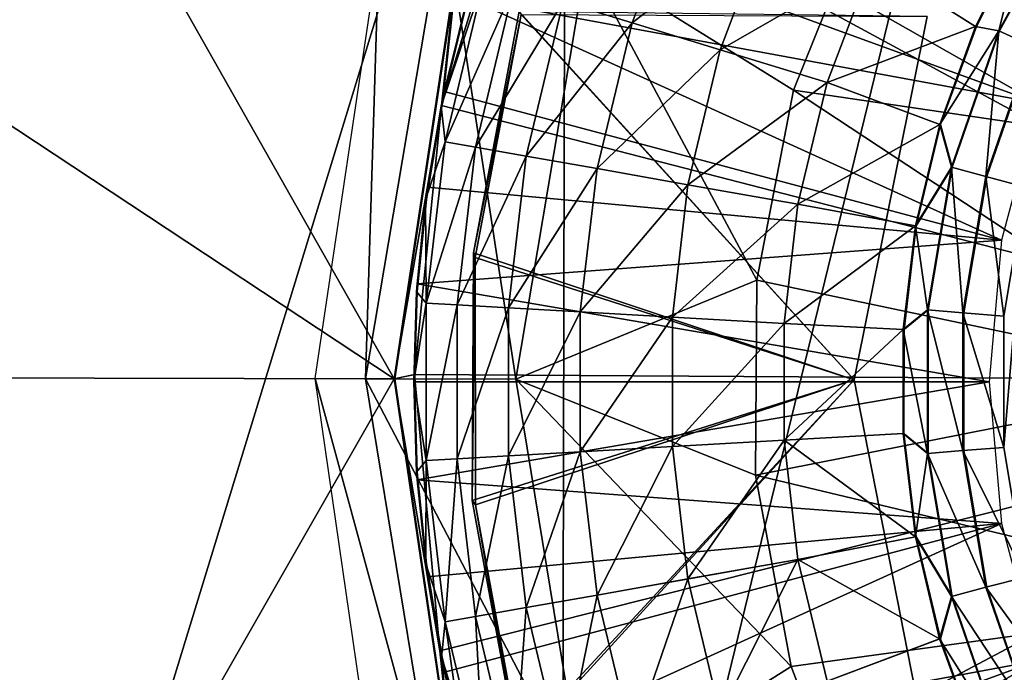
# Model space of a CAD drawing. Units: feet. Extents: x -16.1 to 16.1, y -5.7 to 1.5.
# Drawn here: x 1.7 to 2.4, y -0.2 to 0.2 of the extents above; entities that cross this region are included whole.
import ezdxf

# ---------------------------------------------------------------- set-up
doc = ezdxf.new("R2010")
doc.units = ezdxf.units.FT
doc.header["$MEASUREMENT"] = 0
for name, color, linetype in [('AFUWA-3-ARPM', 4, 'Continuous'), ('AFUWA-3-BTVL', 11, 'Continuous'), ('AFUWA-P', 2, 'Continuous')]:
    doc.layers.add(name, color=color, linetype=linetype)

# ---------------------------------------------------------------- blocks, each defined once
blk = doc.blocks.new('A$C625A0711')
at = {"color": 0, "linetype": 'Continuous', "lineweight": 0}
for p, q in [((-1.39231, 3.66964), (-1.44142, 3.57981)), ((-1.42428, 3.64882), (-1.45777, 3.58274)), ((-1.42428, 3.64882), (-1.45777, 3.58274)), ((-1.86956, 3.33344), (-1.82534, 3.62508)), ((-1.82534, 3.62508), (-1.86956, 3.33344)), ((-1.83567, 3.52854), (-1.82534, 3.62508)), ((-1.70103, 3.58537), (-1.74978, 3.60031)), ((-1.82024, 3.59303), (-1.83613, 3.52639)), ((-1.82024, 3.59303), (-1.83613, 3.52639)), ((-1.70103, 3.58537), (-1.63861, 3.56626)), ((-1.48317, 3.51348), (-1.45777, 3.58274)), ((-1.45777, 3.58274), (-1.48317, 3.51348)), ((-1.44142, 3.57981), (-1.47491, 3.48313)), ((-1.41837, 3.56931), (-1.45046, 3.47672)), ((-1.56287, 3.54306), (-1.63861, 3.56626)), ((-1.83396, 3.53667), (-1.82791, 3.56083)), ((-1.82791, 3.56083), (-1.83396, 3.53667)), ((-1.56287, 3.54306), (-1.48317, 3.51348)), ((-1.83613, 3.52639), (-1.83396, 3.53667)), ((-1.83613, 3.52639), (-1.84717, 3.46033)), ((-1.83613, 3.52639), (-1.84717, 3.46033)), ((-1.50034, 3.44164), (-1.48317, 3.51348)), ((-1.48317, 3.51348), (-1.50034, 3.44164)), ((-1.47491, 3.48313), (-1.48317, 3.51348)), ((-1.83347, 3.50117), (-1.81197, 3.49738)), ((-1.77606, 3.49103), (-1.81197, 3.49738)), ((-1.84592, 3.46914), (-1.84199, 3.49132)), ((-1.84199, 3.49132), (-1.84592, 3.46914)), ((-1.77606, 3.49103), (-1.72585, 3.48217)), ((-1.66156, 3.47081), (-1.72585, 3.48217)), ((-1.47491, 3.48313), (-1.50034, 3.44164)), ((-1.47491, 3.48313), (-1.49187, 3.38234)), ((-1.45046, 3.47672), (-1.46672, 3.38019)), ((-1.84592, 3.46914), (-1.84717, 3.46033)), ((-1.66156, 3.47081), (-1.58356, 3.45704)), ((-1.84717, 3.46033), (-1.85362, 3.39518)), ((-1.84717, 3.46033), (-1.85362, 3.39518)), ((-1.58356, 3.45704), (-1.50034, 3.44164)), ((-1.50034, 3.44164), (-1.50901, 3.36827)), ((-1.50034, 3.44164), (-1.50901, 3.36827)), ((-1.85313, 3.40067), (-1.85219, 3.40959)), ((-1.85219, 3.40959), (-1.85313, 3.40067)), ((-1.85362, 3.39518), (-1.85561, 3.33126)), ((-1.85362, 3.39518), (-1.85561, 3.33126)), ((-1.85313, 3.40067), (-1.85362, 3.39518)), ((-1.84678, 3.38692), (-1.82497, 3.38568)), ((-1.78857, 3.3836), (-1.82497, 3.38568)), ((-1.78857, 3.3836), (-1.73766, 3.3807)), ((-1.49187, 3.38234), (-1.50901, 3.36827)), ((-1.49187, 3.38234), (-1.4919, 3.28059)), ((-1.67248, 3.37698), (-1.73766, 3.3807)), ((-1.67248, 3.37698), (-1.59341, 3.37247)), ((-1.46674, 3.28272), (-1.46672, 3.38019)), ((-1.50901, 3.36827), (-1.59341, 3.37247)), ((-1.50901, 3.36827), (-1.50903, 3.29481)), ((-1.50901, 3.36827), (-1.50903, 3.29481)), ((-1.86956, 3.33344), (-1.85545, 3.33633)), ((-1.86956, 3.33344), (-1.82662, 3.04162)), ((-1.86956, 3.33344), (-1.82662, 3.04162)), ((-1.85561, 3.33126), (-1.85362, 3.26734)), ((-1.85561, 3.33126), (-1.85362, 3.26734)), ((-1.59341, 3.29006), (-1.50903, 3.29481)), ((-1.50903, 3.29481), (-1.50042, 3.22153)), ((-1.4919, 3.28059), (-1.50903, 3.29481)), ((-1.50903, 3.29481), (-1.50042, 3.22153)), ((-1.73766, 3.28183), (-1.67248, 3.28555)), ((-1.59341, 3.29006), (-1.67248, 3.28555)), ((-1.82497, 3.27685), (-1.84678, 3.2756)), ((-1.78857, 3.27892), (-1.82497, 3.27685)), ((-1.73766, 3.28183), (-1.78857, 3.27892)), ((-1.4919, 3.28059), (-1.47491, 3.17939)), ((-1.46674, 3.28272), (-1.45047, 3.1858)), ((-1.84709, 3.20236), (-1.85362, 3.26734)), ((-1.85313, 3.26185), (-1.85362, 3.26734)), ((-1.84709, 3.20236), (-1.85362, 3.26734)), ((-1.85313, 3.26185), (-1.85179, 3.24911)), ((-1.85313, 3.26185), (-1.85179, 3.24911)), ((-1.50042, 3.22153), (-1.58356, 3.20549)), ((-1.50042, 3.22153), (-1.48329, 3.14935)), ((-1.47491, 3.17939), (-1.50042, 3.22153)), ((-1.50042, 3.22153), (-1.48329, 3.14935)), ((-1.84709, 3.20236), (-1.83603, 3.13633)), ((-1.83603, 3.13633), (-1.84709, 3.20236)), ((-1.84709, 3.20236), (-1.8459, 3.19334)), ((-1.58356, 3.20549), (-1.66156, 3.19171)), ((-1.84026, 3.16158), (-1.8459, 3.19334)), ((-1.84026, 3.16158), (-1.8459, 3.19334)), ((-1.72585, 3.18036), (-1.66156, 3.19171)), ((-1.72585, 3.18036), (-1.77606, 3.17149)), ((-1.47491, 3.17939), (-1.48329, 3.14935)), ((-1.47491, 3.17939), (-1.44158, 3.08307)), ((-1.45047, 3.1858), (-1.41852, 3.09356)), ((-1.81197, 3.16515), (-1.83347, 3.16135)), ((-1.81197, 3.16515), (-1.77606, 3.17149)), ((-1.83738, 3.14437), (-1.83705, 3.14085)), ((-1.83738, 3.14437), (-1.83705, 3.14085)), ((-1.56287, 3.11947), (-1.48329, 3.14935)), ((-1.48329, 3.14935), (-1.45795, 3.08019)), ((-1.48329, 3.14935), (-1.45795, 3.08019)), ((-1.83705, 3.14085), (-1.83646, 3.13887)), ((-1.83705, 3.14085), (-1.82662, 3.04162)), ((-1.83646, 3.13887), (-1.83705, 3.14085)), ((-1.83603, 3.13633), (-1.82017, 3.06979)), ((-1.83603, 3.13633), (-1.83389, 3.12567)), ((-1.82017, 3.06979), (-1.83603, 3.13633))]:
    blk.add_line(p, q, dxfattribs=at)

msp = doc.modelspace()

# ---------------------------------------------------------------- linework, layer by layer
at = {"layer": 'AFUWA-3-ARPM'}
for points in [[(2.07624, 0.69024, 4.99994), (2.07321, -0.69923, 4.99994), (2.4528, 0.85757, 4.99994)], [(2.44903, -0.86821, 4.99994), (2.4528, 0.85757, 4.99994), (2.07321, -0.69923, 4.99994)], [(2.07624, 0.69024, 18.19679), (2.07321, -0.69923, 18.19679), (2.4528, 0.85757, 18.19679)], [(2.44903, -0.8682, 18.19679), (2.4528, 0.85757, 18.19679), (2.07321, -0.69923, 18.19679)], [(2.41022, 0.81438, 5.39364), (2.26003, 0.69251, 5.39364), (2.80691, 0.14006, 5.39364)], [(2.41022, 0.81438, 18.59049), (2.26003, 0.69251, 18.59049), (2.80691, 0.14006, 18.59049)], [(1.67676, -0.61429, 4.99994), (2.07624, 0.69024, 4.99994), (1.67942, 0.60702, 4.99994)], [(2.07321, -0.69923, 4.99994), (2.07624, 0.69024, 4.99994), (1.67676, -0.61429, 4.99994)], [(1.67676, -0.61429, 18.19679), (2.07624, 0.69024, 18.19679), (1.67942, 0.60703, 18.19679)], [(2.07321, -0.69923, 18.19679), (2.07624, 0.69024, 18.19679), (1.67676, -0.61429, 18.19679)], [(2.80691, 0.14006, 5.39364), (2.26003, 0.69251, 5.39364), (2.13689, 0.54324, 5.39364)], [(2.80691, 0.14006, 18.59049), (2.26003, 0.69251, 18.59049), (2.13689, 0.54324, 18.59049)], [(2.80691, 0.14006, 5.39364), (2.13689, 0.54324, 5.39364), (2.04496, 0.37384, 5.39364)], [(2.80691, 0.14006, 18.59049), (2.13689, 0.54324, 18.59049), (2.04496, 0.37384, 18.59049)], [(0.99819, -0.00215, 4.99994), (1.95454, -0.00424, 4.99994), (1.25939, 0.4551, 4.99994)], [(0.99819, -0.00215, 18.19679), (1.95454, -0.00423, 18.19679), (1.25939, 0.4551, 18.19679)], [(1.69527, 0.45397, 4.99994), (1.25939, 0.4551, 4.99994), (1.95454, -0.00424, 4.99994)], [(1.69527, 0.45397, 18.19679), (1.25939, 0.4551, 18.19679), (1.95454, -0.00423, 18.19679)], [(1.69527, 0.45397, 4.99994), (1.95454, -0.00424, 4.99994), (1.99876, 0.2874, 4.99994)], [(1.69527, 0.45397, 18.19679), (1.95454, -0.00423, 18.19679), (1.99876, 0.2874, 18.19679)], [(2.28902, 0.32865, 3.2929), (2.36167, 0.44397, 3.2929), (2.58076, 0.14953, 3.25236)], [(2.28902, 0.32865, 16.48975), (2.36167, 0.44397, 16.48975), (2.58076, 0.14953, 16.44921)], [(2.66127, 0.27239, 3.25236), (2.58076, 0.14953, 3.25236), (2.36167, 0.44397, 3.2929)], [(2.66127, 0.27239, 16.44921), (2.58076, 0.14953, 16.44921), (2.36167, 0.44397, 16.48975)], [(2.0535, 0.39372, 5.49364), (2.41059, 0.19078, 5.49364), (2.0279, 0.33037, 5.49364)], [(2.0535, 0.39372, 18.69049), (2.41059, 0.19078, 18.69049), (2.0279, 0.33037, 18.69049)], [(2.0535, 0.39372, 5.49364), (2.45313, 0.28204, 5.49364), (2.41059, 0.19078, 5.49364)], [(2.0535, 0.39372, 18.69049), (2.45313, 0.28204, 18.69049), (2.41059, 0.19078, 18.69049)], [(2.04496, 0.37384, 5.39364), (1.99876, 0.2874, 4.99994), (1.98825, 0.18917, 5.39364)], [(2.74605, -0.00596, 5.39364), (2.04496, 0.37384, 5.39364), (1.98825, 0.18917, 5.39364)], [(2.04496, 0.37384, 18.59049), (1.99876, 0.2874, 18.19679), (1.98825, 0.18917, 18.59049)], [(2.74605, -0.00596, 18.59049), (2.04496, 0.37384, 18.59049), (1.98825, 0.18917, 18.59049)], [(2.80691, 0.14006, 5.39364), (2.04496, 0.37384, 5.39364), (2.74605, -0.00596, 5.39364)], [(2.80691, 0.14006, 18.59049), (2.04496, 0.37384, 18.59049), (2.74605, -0.00596, 18.59049)], [(2.07432, 0.26263, 7.26551), (2.12308, 0.2477, 7.52523), (2.1617, 0.35021, 7.52523)], [(2.07432, 0.26263, 20.46236), (2.12308, 0.2477, 20.72208), (2.1617, 0.35021, 20.72208)], [(2.22122, 0.32338, 7.78153), (2.1617, 0.35021, 7.52523), (2.12308, 0.2477, 7.52523)], [(2.22122, 0.32338, 20.97838), (2.1617, 0.35021, 20.72208), (2.12308, 0.2477, 20.72208)], [(2.41059, 0.19078, 5.49364), (2.00678, 0.26546, 5.49364), (2.0279, 0.33037, 5.49364)], [(2.41059, 0.19078, 18.69049), (2.00678, 0.26546, 18.69049), (2.0279, 0.33037, 18.69049)], [(2.09069, 0.29125, 3.33138), (2.28902, 0.32865, 3.2929), (2.23746, 0.2001, 3.2929)], [(2.09069, 0.29125, 16.52824), (2.28902, 0.32865, 16.48975), (2.23746, 0.2001, 16.48975)], [(2.28902, 0.32865, 3.2929), (2.58076, 0.14953, 3.25236), (2.23746, 0.2001, 3.2929)], [(2.28902, 0.32865, 16.48975), (2.58076, 0.14953, 16.44921), (2.23746, 0.2001, 16.48975)], [(2.39982, 0.31115, 8.26188), (2.38268, 0.24213, 8.28587), (2.43179, 0.33196, 8.2875)], [(2.40573, 0.23163, 8.30355), (2.43179, 0.33196, 8.2875), (2.38268, 0.24213, 8.28587)], [(2.39982, 0.31115, 21.45873), (2.38268, 0.24213, 21.48272), (2.43179, 0.33196, 21.48435)], [(2.40573, 0.23163, 21.50041), (2.43179, 0.33196, 21.48435), (2.38268, 0.24213, 21.48272)], [(1.93424, -0.00419, 3.37701), (1.94384, 0.29861, 3.42513), (1.99002, 0.32601, 3.37701)], [(2.04075, -0.00442, 3.33138), (1.93424, -0.00419, 3.37701), (1.99002, 0.32601, 3.37701)], [(1.93424, -0.00419, 16.57386), (1.94384, 0.29861, 16.62199), (1.99002, 0.32601, 16.57386)], [(2.04075, -0.00442, 16.52824), (1.93424, -0.00419, 16.57386), (1.99002, 0.32601, 16.57386)], [(2.09069, 0.29125, 3.33138), (2.04075, -0.00442, 3.33138), (1.99002, 0.32601, 3.37701)], [(2.09069, 0.29125, 16.52824), (2.04075, -0.00442, 16.52824), (1.99002, 0.32601, 16.57386)], [(2.18549, 0.22858, 7.78153), (2.22122, 0.32338, 7.78153), (2.12308, 0.2477, 7.52523)], [(2.18549, 0.22858, 20.97838), (2.22122, 0.32338, 20.97838), (2.12308, 0.2477, 20.72208)], [(2.22122, 0.32338, 7.78153), (2.18549, 0.22858, 7.78153), (2.29343, 0.29082, 8.03325)], [(2.22122, 0.32338, 20.97838), (2.18549, 0.22858, 20.97838), (2.29343, 0.29082, 21.2301)], [(2.39982, 0.31115, 8.26188), (2.29343, 0.29082, 8.03325), (2.36633, 0.24506, 8.26083)], [(2.39982, 0.31115, 21.45873), (2.29343, 0.29082, 21.2301), (2.36633, 0.24506, 21.45768)], [(2.39982, 0.31115, 8.26188), (2.36633, 0.24506, 8.26083), (2.38268, 0.24213, 8.28587)], [(2.39982, 0.31115, 21.45873), (2.36633, 0.24506, 21.45768), (2.38268, 0.24213, 21.48272)], [(1.89874, -0.00411, 3.42513), (1.94384, 0.29861, 3.42513), (1.93424, -0.00419, 3.37701)], [(1.89874, -0.00411, 16.62199), (1.94384, 0.29861, 16.62199), (1.93424, -0.00419, 16.57386)], [(1.98825, 0.18917, 5.39364), (1.99876, 0.2874, 4.99994), (1.95454, -0.00424, 4.99994)], [(1.98825, 0.18917, 18.59049), (1.99876, 0.2874, 18.19679), (1.95454, -0.00423, 18.19679)], [(2.04075, -0.00442, 3.33138), (2.09069, 0.29125, 3.33138), (2.21144, 0.06559, 3.2929)], [(2.04075, -0.00442, 16.52824), (2.09069, 0.29125, 16.52824), (2.21144, 0.06559, 16.48975)], [(2.21144, 0.06559, 3.2929), (2.09069, 0.29125, 3.33138), (2.23746, 0.2001, 3.2929)], [(2.21144, 0.06559, 16.48975), (2.09069, 0.29125, 16.52824), (2.23746, 0.2001, 16.48975)], [(2.26123, 0.20538, 8.03325), (2.29343, 0.29082, 8.03325), (2.18549, 0.22858, 7.78153)], [(2.26123, 0.20538, 21.2301), (2.29343, 0.29082, 21.2301), (2.18549, 0.22858, 20.97838)], [(2.36633, 0.24506, 8.26083), (2.29343, 0.29082, 8.03325), (2.26123, 0.20538, 8.03325)], [(2.36633, 0.24506, 21.45768), (2.29343, 0.29082, 21.2301), (2.26123, 0.20538, 21.2301)], [(1.98797, 0.18871, 6.47789), (1.99063, 0.1635, 6.74062), (2.01857, 0.2797, 6.74062)], [(1.98797, 0.18871, 6.47789), (2.01857, 0.2797, 6.74062), (2.00387, 0.25535, 6.47789)], [(1.98797, 0.18871, 19.67474), (1.99063, 0.1635, 19.93747), (2.01857, 0.2797, 19.93747)], [(1.98797, 0.18871, 19.67474), (2.01857, 0.2797, 19.93747), (2.00387, 0.25535, 19.67474)], [(2.03945, 0.27331, 7.00356), (2.01857, 0.2797, 6.74062), (1.99063, 0.1635, 6.74062)], [(2.03945, 0.27331, 20.20041), (2.01857, 0.2797, 19.93747), (1.99063, 0.1635, 19.93747)], [(1.99063, 0.1635, 6.74062), (2.01213, 0.1597, 7.00356), (2.03945, 0.27331, 7.00356)], [(1.99063, 0.1635, 19.93747), (2.01213, 0.1597, 20.20041), (2.03945, 0.27331, 20.20041)], [(2.03945, 0.27331, 7.00356), (2.01213, 0.1597, 7.00356), (2.07432, 0.26263, 7.26551)], [(2.03945, 0.27331, 20.20041), (2.01213, 0.1597, 20.20041), (2.07432, 0.26263, 20.46236)], [(1.98797, 0.18871, 6.47789), (2.00678, 0.26546, 5.49364), (1.99014, 0.19899, 5.49364)], [(2.00678, 0.26546, 5.49364), (1.98797, 0.18871, 6.47789), (2.00387, 0.25535, 6.47789)], [(1.98797, 0.18871, 19.67474), (2.00678, 0.26546, 18.69049), (1.99014, 0.19899, 18.69049)], [(2.00678, 0.26546, 18.69049), (1.98797, 0.18871, 19.67474), (2.00387, 0.25535, 19.67474)], [(2.38463, 0.09389, 5.49364), (1.99014, 0.19899, 5.49364), (2.00678, 0.26546, 5.49364)], [(2.38463, 0.09389, 18.69049), (1.99014, 0.19899, 18.69049), (2.00678, 0.26546, 18.69049)], [(2.00678, 0.26546, 5.49364), (2.41059, 0.19078, 5.49364), (2.38463, 0.09389, 5.49364)], [(2.00678, 0.26546, 18.69049), (2.41059, 0.19078, 18.69049), (2.38463, 0.09389, 18.69049)], [(2.01213, 0.1597, 7.00356), (2.04804, 0.15336, 7.26551), (2.07432, 0.26263, 7.26551)], [(2.01213, 0.1597, 20.20041), (2.04804, 0.15336, 20.46236), (2.07432, 0.26263, 20.46236)], [(2.12308, 0.2477, 7.52523), (2.07432, 0.26263, 7.26551), (2.04804, 0.15336, 7.26551)], [(2.12308, 0.2477, 20.72208), (2.07432, 0.26263, 20.46236), (2.04804, 0.15336, 20.46236)], [(2.09825, 0.14449, 7.52523), (2.12308, 0.2477, 7.52523), (2.04804, 0.15336, 7.26551)], [(2.09825, 0.14449, 20.72208), (2.12308, 0.2477, 20.72208), (2.04804, 0.15336, 20.46236)], [(2.18549, 0.22858, 7.78153), (2.12308, 0.2477, 7.52523), (2.09825, 0.14449, 7.52523)], [(2.18549, 0.22858, 20.97838), (2.12308, 0.2477, 20.72208), (2.09825, 0.14449, 20.72208)], [(2.34093, 0.1758, 8.26003), (2.36633, 0.24506, 8.26083), (2.26123, 0.20538, 8.03325)], [(2.34093, 0.1758, 21.45688), (2.36633, 0.24506, 21.45768), (2.26123, 0.20538, 21.2301)], [(2.38268, 0.24213, 8.28587), (2.36633, 0.24506, 8.26083), (2.34093, 0.1758, 8.26003)], [(2.38268, 0.24213, 21.48272), (2.36633, 0.24506, 21.45768), (2.34093, 0.1758, 21.45688)], [(2.34093, 0.1758, 8.26003), (2.3492, 0.14545, 8.28477), (2.38268, 0.24213, 8.28587)], [(2.34093, 0.1758, 21.45688), (2.3492, 0.14545, 21.48162), (2.38268, 0.24213, 21.48272)], [(2.38268, 0.24213, 8.28587), (2.3492, 0.14545, 8.28477), (2.37364, 0.13904, 8.30245)], [(2.38268, 0.24213, 21.48272), (2.3492, 0.14545, 21.48162), (2.37364, 0.13904, 21.4993)], [(2.38268, 0.24213, 8.28587), (2.37364, 0.13904, 8.30245), (2.40573, 0.23163, 8.30355)], [(2.38268, 0.24213, 21.48272), (2.37364, 0.13904, 21.4993), (2.40573, 0.23163, 21.50041)], [(2.40165, 0.13148, 8.30904), (2.40573, 0.23163, 8.30355), (2.37364, 0.13904, 8.30245)], [(2.40165, 0.13148, 21.50589), (2.40573, 0.23163, 21.50041), (2.37364, 0.13904, 21.4993)], [(2.16254, 0.13314, 7.78153), (2.18549, 0.22858, 7.78153), (2.09825, 0.14449, 7.52523)], [(2.16254, 0.13314, 20.97838), (2.18549, 0.22858, 20.97838), (2.09825, 0.14449, 20.72208)], [(2.26123, 0.20538, 8.03325), (2.18549, 0.22858, 7.78153), (2.16254, 0.13314, 7.78153)], [(2.26123, 0.20538, 21.2301), (2.18549, 0.22858, 20.97838), (2.16254, 0.13314, 20.97838)], [(2.26123, 0.20538, 8.03325), (2.16254, 0.13314, 7.78153), (2.24054, 0.11936, 8.03325)], [(2.26123, 0.20538, 21.2301), (2.16254, 0.13314, 20.97838), (2.24054, 0.11936, 21.2301)], [(2.26123, 0.20538, 8.03325), (2.24054, 0.11936, 8.03325), (2.34093, 0.1758, 8.26003)], [(2.26123, 0.20538, 21.2301), (2.24054, 0.11936, 21.2301), (2.34093, 0.1758, 21.45688)], [(1.97819, 0.13146, 5.49364), (1.97693, 0.12265, 6.47789), (1.99014, 0.19899, 5.49364)], [(1.98797, 0.18871, 6.47789), (1.99014, 0.19899, 5.49364), (1.97693, 0.12265, 6.47789)], [(1.97819, 0.13146, 18.69049), (1.97693, 0.12265, 19.67474), (1.99014, 0.19899, 18.69049)], [(1.98797, 0.18871, 19.67474), (1.99014, 0.19899, 18.69049), (1.97693, 0.12265, 19.67474)], [(2.38463, 0.09389, 5.49364), (1.97819, 0.13146, 5.49364), (1.99014, 0.19899, 5.49364)], [(2.38463, 0.09389, 18.69049), (1.97819, 0.13146, 18.69049), (1.99014, 0.19899, 18.69049)], [(2.23746, 0.2001, 3.2929), (2.54939, -0.00553, 3.25236), (2.21144, 0.06559, 3.2929)], [(2.23746, 0.2001, 16.48975), (2.54939, -0.00553, 16.44921), (2.21144, 0.06559, 16.48975)], [(2.58076, 0.14953, 3.25236), (2.54939, -0.00553, 3.25236), (2.23746, 0.2001, 3.2929)], [(2.58076, 0.14953, 16.44921), (2.54939, -0.00553, 16.44921), (2.23746, 0.2001, 16.48975)], [(1.98825, 0.18917, 5.39364), (1.95454, -0.00424, 4.99994), (1.96906, -0.00127, 5.39364)], [(1.98825, 0.18917, 18.59049), (1.95454, -0.00423, 18.19679), (1.96906, -0.00127, 18.59049)], [(2.74605, -0.00596, 5.39364), (1.98825, 0.18917, 5.39364), (1.96906, -0.00127, 5.39364)], [(2.74605, -0.00596, 18.59049), (1.98825, 0.18917, 18.59049), (1.96906, -0.00127, 18.59049)], [(1.98797, 0.18871, 6.47789), (1.97693, 0.12265, 6.47789), (1.99063, 0.1635, 6.74062)], [(1.98797, 0.18871, 19.67474), (1.97693, 0.12265, 19.67474), (1.99063, 0.1635, 19.93747)], [(2.24054, 0.11936, 8.03325), (2.32376, 0.10397, 8.25949), (2.34093, 0.1758, 8.26003)], [(2.24054, 0.11936, 21.2301), (2.32376, 0.10397, 21.45634), (2.34093, 0.1758, 21.45688)], [(2.32376, 0.10397, 8.25949), (2.3492, 0.14545, 8.28477), (2.34093, 0.1758, 8.26003)], [(2.32376, 0.10397, 21.45634), (2.3492, 0.14545, 21.48162), (2.34093, 0.1758, 21.45688)], [(1.99063, 0.1635, 6.74062), (1.97693, 0.12265, 6.47789), (1.97732, 0.04925, 6.74062)], [(1.99063, 0.1635, 19.93747), (1.97693, 0.12265, 19.67474), (1.97732, 0.04925, 19.93747)], [(1.99063, 0.1635, 6.74062), (1.97732, 0.04925, 6.74062), (2.01213, 0.1597, 7.00356)], [(1.99063, 0.1635, 19.93747), (1.97732, 0.04925, 19.93747), (2.01213, 0.1597, 20.20041)], [(1.97732, 0.04925, 6.74062), (1.99913, 0.048, 7.00356), (2.01213, 0.1597, 7.00356)], [(1.97732, 0.04925, 19.93747), (1.99913, 0.048, 20.20041), (2.01213, 0.1597, 20.20041)], [(1.99913, 0.048, 7.00356), (2.04804, 0.15336, 7.26551), (2.01213, 0.1597, 7.00356)], [(1.99913, 0.048, 20.20041), (2.04804, 0.15336, 20.46236), (2.01213, 0.1597, 20.20041)], [(1.99913, 0.048, 7.00356), (2.03553, 0.04592, 7.26551), (2.04804, 0.15336, 7.26551)], [(1.99913, 0.048, 20.20041), (2.03553, 0.04592, 20.46236), (2.04804, 0.15336, 20.46236)], [(2.04804, 0.15336, 7.26551), (2.03553, 0.04592, 7.26551), (2.09825, 0.14449, 7.52523)], [(2.04804, 0.15336, 20.46236), (2.03553, 0.04592, 20.46236), (2.09825, 0.14449, 20.72208)], [(2.08644, 0.04302, 7.52523), (2.09825, 0.14449, 7.52523), (2.03553, 0.04592, 7.26551)], [(2.08644, 0.04302, 20.72208), (2.09825, 0.14449, 20.72208), (2.03553, 0.04592, 20.46236)], [(2.09825, 0.14449, 7.52523), (2.08644, 0.04302, 7.52523), (2.16254, 0.13314, 7.78153)], [(2.09825, 0.14449, 20.72208), (2.08644, 0.04302, 20.72208), (2.16254, 0.13314, 20.97838)], [(2.3492, 0.14545, 8.28477), (2.32376, 0.10397, 8.25949), (2.33223, 0.04466, 8.2842)], [(2.3492, 0.14545, 21.48162), (2.32376, 0.10397, 21.45634), (2.33223, 0.04466, 21.48106)], [(2.35738, 0.04251, 8.30189), (2.3492, 0.14545, 8.28477), (2.33223, 0.04466, 8.2842)], [(2.35738, 0.04251, 21.49874), (2.3492, 0.14545, 21.48162), (2.33223, 0.04466, 21.48106)], [(2.37364, 0.13904, 8.30245), (2.3492, 0.14545, 8.28477), (2.35738, 0.04251, 8.30189)], [(2.37364, 0.13904, 21.4993), (2.3492, 0.14545, 21.48162), (2.35738, 0.04251, 21.49874)], [(2.15162, 0.0393, 7.78153), (2.16254, 0.13314, 7.78153), (2.08644, 0.04302, 7.52523)], [(2.15162, 0.0393, 20.97838), (2.16254, 0.13314, 20.97838), (2.08644, 0.04302, 20.72208)], [(2.24054, 0.11936, 8.03325), (2.16254, 0.13314, 7.78153), (2.15162, 0.0393, 7.78153)], [(2.24054, 0.11936, 21.2301), (2.16254, 0.13314, 20.97838), (2.15162, 0.0393, 20.97838)], [(2.38622, 0.04005, 8.3085), (2.37364, 0.13904, 8.30245), (2.35738, 0.04251, 8.30189)], [(2.38622, 0.04005, 21.50535), (2.37364, 0.13904, 21.4993), (2.35738, 0.04251, 21.49874)], [(2.37364, 0.13904, 8.30245), (2.38622, 0.04005, 8.3085), (2.40165, 0.13148, 8.30904)], [(2.37364, 0.13904, 21.4993), (2.38622, 0.04005, 21.50535), (2.40165, 0.13148, 21.50589)], [(1.97819, 0.13146, 5.49364), (1.97097, 0.063, 5.49364), (1.97048, 0.05751, 6.47789)], [(1.97048, 0.05751, 6.47789), (1.97693, 0.12265, 6.47789), (1.97819, 0.13146, 5.49364)], [(1.97819, 0.13146, 18.69049), (1.97097, 0.063, 18.69049), (1.97048, 0.05751, 19.67474)], [(1.97048, 0.05751, 19.67474), (1.97693, 0.12265, 19.67474), (1.97819, 0.13146, 18.69049)], [(1.97819, 0.13146, 5.49364), (2.38463, 0.09389, 5.49364), (1.97097, 0.063, 5.49364)], [(1.97819, 0.13146, 18.69049), (2.38463, 0.09389, 18.69049), (1.97097, 0.063, 18.69049)], [(2.38627, -0.053, 8.3085), (2.40165, 0.13148, 8.30904), (2.38622, 0.04005, 8.3085)], [(2.38627, -0.053, 21.50535), (2.40165, 0.13148, 21.50589), (2.38622, 0.04005, 21.50535)], [(2.40165, 0.13148, 8.30904), (2.38627, -0.053, 8.3085), (2.40169, -0.14466, 8.30904)], [(2.40165, 0.13148, 21.50589), (2.38627, -0.053, 21.50535), (2.40169, -0.14466, 21.50589)], [(1.97693, 0.12265, 6.47789), (1.97048, 0.05751, 6.47789), (1.97732, 0.04925, 6.74062)], [(1.97693, 0.12265, 19.67474), (1.97048, 0.05751, 19.67474), (1.97732, 0.04925, 19.93747)], [(2.2307, 0.03479, 8.03325), (2.24054, 0.11936, 8.03325), (2.15162, 0.0393, 7.78153)], [(2.2307, 0.03479, 21.2301), (2.24054, 0.11936, 21.2301), (2.15162, 0.0393, 20.97838)], [(2.24054, 0.11936, 8.03325), (2.2307, 0.03479, 8.03325), (2.32376, 0.10397, 8.25949)], [(2.24054, 0.11936, 21.2301), (2.2307, 0.03479, 21.2301), (2.32376, 0.10397, 21.45634)], [(2.31509, 0.03059, 8.25921), (2.32376, 0.10397, 8.25949), (2.2307, 0.03479, 8.03325)], [(2.31509, 0.03059, 21.45607), (2.32376, 0.10397, 21.45634), (2.2307, 0.03479, 21.2301)], [(2.32376, 0.10397, 8.25949), (2.31509, 0.03059, 8.25921), (2.33223, 0.04466, 8.2842)], [(2.32376, 0.10397, 21.45634), (2.31509, 0.03059, 21.45607), (2.33223, 0.04466, 21.48106)], [(1.97097, 0.063, 5.49364), (2.38463, 0.09389, 5.49364), (2.37584, -0.00642, 5.49364)], [(1.97097, 0.063, 18.69049), (2.38463, 0.09389, 18.69049), (2.37584, -0.00641, 18.69049)], [(1.97097, 0.063, 5.49364), (1.96849, -0.00642, 6.47789), (1.97048, 0.05751, 6.47789)], [(1.97097, 0.063, 5.49364), (1.96849, -0.00642, 5.49364), (1.96849, -0.00642, 6.47789)], [(1.96849, -0.00642, 5.49364), (1.97097, 0.063, 5.49364), (2.37584, -0.00642, 5.49364)], [(1.97097, 0.063, 18.69049), (1.96849, -0.00641, 19.67474), (1.97048, 0.05751, 19.67474)], [(1.97097, 0.063, 18.69049), (1.96849, -0.00641, 18.69049), (1.96849, -0.00641, 19.67474)], [(1.96849, -0.00641, 18.69049), (1.97097, 0.063, 18.69049), (2.37584, -0.00641, 18.69049)], [(2.04075, -0.00442, 3.33138), (2.21144, 0.06559, 3.2929), (2.21043, -0.07256, 3.2929)], [(2.04075, -0.00442, 16.52824), (2.21144, 0.06559, 16.48975), (2.21043, -0.07256, 16.48975)], [(2.21043, -0.07256, 3.2929), (2.21144, 0.06559, 3.2929), (2.54939, -0.00553, 3.25236)], [(2.21043, -0.07256, 16.48975), (2.21144, 0.06559, 16.48975), (2.54939, -0.00553, 16.44921)], [(1.97048, 0.05751, 6.47789), (1.96849, -0.00642, 6.47789), (1.97732, 0.04925, 6.74062)], [(1.97048, 0.05751, 19.67474), (1.96849, -0.00641, 19.67474), (1.97732, 0.04925, 19.93747)], [(1.96849, -0.00642, 6.47789), (1.97732, -0.06208, 6.74062), (1.97732, 0.04925, 6.74062)], [(1.96849, -0.00641, 19.67474), (1.97732, -0.06208, 19.93747), (1.97732, 0.04925, 19.93747)], [(1.97732, 0.04925, 6.74062), (1.97732, -0.06208, 6.74062), (1.99913, 0.048, 7.00356)], [(1.97732, 0.04925, 19.93747), (1.97732, -0.06208, 19.93747), (1.99913, 0.048, 20.20041)], [(1.99913, -0.06083, 7.00356), (1.99913, 0.048, 7.00356), (1.97732, -0.06208, 6.74062)], [(1.99913, -0.06083, 20.20041), (1.99913, 0.048, 20.20041), (1.97732, -0.06208, 19.93747)], [(1.99913, 0.048, 7.00356), (1.99913, -0.06083, 7.00356), (2.03553, 0.04592, 7.26551)], [(1.99913, 0.048, 20.20041), (1.99913, -0.06083, 20.20041), (2.03553, 0.04592, 20.46236)], [(1.99913, -0.06083, 7.00356), (2.03553, -0.05875, 7.26551), (2.03553, 0.04592, 7.26551)], [(1.99913, -0.06083, 20.20041), (2.03553, -0.05875, 20.46236), (2.03553, 0.04592, 20.46236)], [(2.03553, -0.05875, 7.26551), (2.08644, 0.04302, 7.52523), (2.03553, 0.04592, 7.26551)], [(2.03553, -0.05875, 20.46236), (2.08644, 0.04302, 20.72208), (2.03553, 0.04592, 20.46236)], [(2.08644, -0.05585, 7.52523), (2.08644, 0.04302, 7.52523), (2.03553, -0.05875, 7.26551)], [(2.08644, -0.05585, 20.72208), (2.08644, 0.04302, 20.72208), (2.03553, -0.05875, 20.46236)], [(2.08644, 0.04302, 7.52523), (2.08644, -0.05585, 7.52523), (2.15162, 0.0393, 7.78153)], [(2.08644, 0.04302, 20.72208), (2.08644, -0.05585, 20.72208), (2.15162, 0.0393, 20.97838)], [(2.33221, -0.05709, 8.2842), (2.33223, 0.04466, 8.2842), (2.31509, 0.03059, 8.25921)], [(2.33221, -0.05709, 21.48105), (2.33223, 0.04466, 21.48106), (2.31509, 0.03059, 21.45607)], [(2.33223, 0.04466, 8.2842), (2.33221, -0.05709, 8.2842), (2.35736, -0.05495, 8.30189)], [(2.33223, 0.04466, 21.48106), (2.33221, -0.05709, 21.48105), (2.35736, -0.05495, 21.49874)], [(2.33223, 0.04466, 8.2842), (2.35736, -0.05495, 8.30189), (2.35738, 0.04251, 8.30189)], [(2.33223, 0.04466, 21.48106), (2.35736, -0.05495, 21.49874), (2.35738, 0.04251, 21.49874)], [(2.38627, -0.053, 8.3085), (2.35738, 0.04251, 8.30189), (2.35736, -0.05495, 8.30189)], [(2.38627, -0.053, 21.50535), (2.35738, 0.04251, 21.49874), (2.35736, -0.05495, 21.49874)], [(2.35738, 0.04251, 8.30189), (2.38627, -0.053, 8.3085), (2.38622, 0.04005, 8.3085)], [(2.35738, 0.04251, 21.49874), (2.38627, -0.053, 21.50535), (2.38622, 0.04005, 21.50535)], [(2.15162, -0.05213, 7.78153), (2.15162, 0.0393, 7.78153), (2.08644, -0.05585, 7.52523)], [(2.15162, -0.05213, 20.97838), (2.15162, 0.0393, 20.97838), (2.08644, -0.05585, 20.72208)], [(2.15162, 0.0393, 7.78153), (2.15162, -0.05213, 7.78153), (2.2307, 0.03479, 8.03325)], [(2.15162, 0.0393, 20.97838), (2.15162, -0.05213, 20.97838), (2.2307, 0.03479, 21.2301)], [(2.2307, -0.04762, 8.03325), (2.2307, 0.03479, 8.03325), (2.15162, -0.05213, 7.78153)], [(2.2307, -0.04762, 21.2301), (2.2307, 0.03479, 21.2301), (2.15162, -0.05213, 20.97838)], [(2.2307, -0.04762, 8.03325), (2.31509, 0.03059, 8.25921), (2.2307, 0.03479, 8.03325)], [(2.2307, -0.04762, 21.2301), (2.31509, 0.03059, 21.45607), (2.2307, 0.03479, 21.2301)], [(2.31507, -0.04287, 8.25921), (2.31509, 0.03059, 8.25921), (2.2307, -0.04762, 8.03325)], [(2.31507, -0.04287, 21.45607), (2.31509, 0.03059, 21.45607), (2.2307, -0.04762, 21.2301)], [(2.33221, -0.05709, 8.2842), (2.31509, 0.03059, 8.25921), (2.31507, -0.04287, 8.25921)], [(2.33221, -0.05709, 21.48105), (2.31509, 0.03059, 21.45607), (2.31507, -0.04287, 21.45607)], [(0.99819, -0.00215, 4.99994), (1.25739, -0.46053, 4.99994), (1.69327, -0.4613, 4.99994)], [(1.69327, -0.4613, 4.99994), (1.95454, -0.00424, 4.99994), (0.99819, -0.00215, 4.99994)], [(0.99819, -0.00215, 18.19679), (1.25739, -0.46052, 18.19679), (1.69327, -0.4613, 18.19679)], [(1.69327, -0.4613, 18.19679), (1.95454, -0.00423, 18.19679), (0.99819, -0.00215, 18.19679)], [(1.99749, -0.29606, 18.19679), (1.95454, -0.00423, 18.19679), (1.69327, -0.4613, 18.19679)], [(1.99749, -0.29606, 4.99994), (1.95454, -0.00424, 4.99994), (1.69327, -0.4613, 4.99994)], [(1.89874, -0.00411, 3.42513), (1.98858, -0.33463, 3.37701), (1.94252, -0.30703, 3.42513)], [(1.98858, -0.33463, 3.37701), (1.89874, -0.00411, 3.42513), (1.93424, -0.00419, 3.37701)], [(1.89874, -0.00411, 16.62199), (1.98858, -0.33463, 16.57386), (1.94252, -0.30703, 16.62199)], [(1.98858, -0.33463, 16.57386), (1.89874, -0.00411, 16.62199), (1.93424, -0.00419, 16.57386)], [(2.0894, -0.30031, 3.33138), (1.93424, -0.00419, 3.37701), (2.04075, -0.00442, 3.33138)], [(2.0894, -0.30031, 3.33138), (1.98858, -0.33463, 3.37701), (1.93424, -0.00419, 3.37701)], [(2.0894, -0.30031, 16.52824), (1.93424, -0.00419, 16.57386), (2.04075, -0.00442, 16.52824)], [(2.0894, -0.30031, 16.52824), (1.98858, -0.33463, 16.57386), (1.93424, -0.00419, 16.57386)], [(1.98705, -0.19683, 5.39364), (1.96906, -0.00127, 5.39364), (1.95454, -0.00424, 4.99994)], [(1.98705, -0.19682, 18.59049), (1.96906, -0.00127, 18.59049), (1.95454, -0.00423, 18.19679)], [(1.99749, -0.29606, 18.19679), (1.98705, -0.19682, 18.59049), (1.95454, -0.00423, 18.19679)], [(1.99749, -0.29606, 4.99994), (1.98705, -0.19683, 5.39364), (1.95454, -0.00424, 4.99994)], [(1.97097, -0.07582, 18.69049), (1.96849, -0.00641, 19.67474), (1.96849, -0.00641, 18.69049)], [(1.96849, -0.00641, 19.67474), (1.97097, -0.07582, 18.69049), (1.97048, -0.07034, 19.67474)], [(1.96849, -0.00641, 19.67474), (1.97048, -0.07034, 19.67474), (1.97732, -0.06208, 19.93747)], [(2.37584, -0.00641, 18.69049), (1.97097, -0.07582, 18.69049), (1.96849, -0.00641, 18.69049)], [(1.97097, -0.07583, 5.49364), (1.96849, -0.00642, 6.47789), (1.96849, -0.00642, 5.49364)], [(1.96849, -0.00642, 6.47789), (1.97097, -0.07583, 5.49364), (1.97048, -0.07034, 6.47789)], [(1.96849, -0.00642, 6.47789), (1.97048, -0.07034, 6.47789), (1.97732, -0.06208, 6.74062)], [(2.37584, -0.00642, 5.49364), (1.97097, -0.07583, 5.49364), (1.96849, -0.00642, 5.49364)], [(2.74605, -0.00596, 5.39364), (1.96906, -0.00127, 5.39364), (1.98705, -0.19683, 5.39364)], [(2.74605, -0.00596, 18.59049), (1.96906, -0.00127, 18.59049), (1.98705, -0.19682, 18.59049)], [(1.97097, -0.07582, 18.69049), (2.37584, -0.00641, 18.69049), (2.38463, -0.10672, 18.69049)], [(1.97097, -0.07583, 5.49364), (2.37584, -0.00642, 5.49364), (2.38463, -0.10672, 5.49364)], [(1.98705, -0.19683, 5.39364), (2.04189, -0.37887, 5.39364), (2.74605, -0.00596, 5.39364)], [(1.98705, -0.19682, 18.59049), (2.04189, -0.37887, 18.59049), (2.74605, -0.00596, 18.59049)], [(2.04075, -0.00442, 3.33138), (2.23575, -0.20796, 3.2929), (2.0894, -0.30031, 3.33138)], [(2.04075, -0.00442, 3.33138), (2.21043, -0.07256, 3.2929), (2.23575, -0.20796, 3.2929)], [(2.04075, -0.00442, 16.52824), (2.23575, -0.20796, 16.48975), (2.0894, -0.30031, 16.52824)], [(2.04075, -0.00442, 16.52824), (2.21043, -0.07256, 16.48975), (2.23575, -0.20796, 16.48975)], [(2.74605, -0.00596, 5.39364), (2.04189, -0.37887, 5.39364), (2.80627, -0.15225, 5.39364)], [(2.74605, -0.00596, 18.59049), (2.04189, -0.37887, 18.59049), (2.80627, -0.15225, 18.59049)], [(2.21043, -0.07256, 3.2929), (2.54939, -0.00553, 3.25236), (2.58008, -0.16074, 3.25236)], [(2.21043, -0.07256, 16.48975), (2.54939, -0.00553, 16.44921), (2.58008, -0.16074, 16.44921)], [(2.15162, -0.05213, 7.78153), (2.16254, -0.14597, 7.78153), (2.2307, -0.04762, 8.03325)], [(2.15162, -0.05213, 20.97838), (2.16254, -0.14597, 20.97838), (2.2307, -0.04762, 21.2301)], [(2.24054, -0.13219, 8.03325), (2.2307, -0.04762, 8.03325), (2.16254, -0.14597, 7.78153)], [(2.24054, -0.13219, 21.2301), (2.2307, -0.04762, 21.2301), (2.16254, -0.14597, 20.97838)], [(2.31507, -0.04287, 8.25921), (2.2307, -0.04762, 8.03325), (2.32368, -0.11615, 8.25949)], [(2.31507, -0.04287, 21.45607), (2.2307, -0.04762, 21.2301), (2.32368, -0.11615, 21.45634)], [(2.32368, -0.11615, 8.25949), (2.2307, -0.04762, 8.03325), (2.24054, -0.13219, 8.03325)], [(2.32368, -0.11615, 21.45634), (2.2307, -0.04762, 21.2301), (2.24054, -0.13219, 21.2301)], [(2.32368, -0.11615, 8.25949), (2.33221, -0.05709, 8.2842), (2.31507, -0.04287, 8.25921)], [(2.32368, -0.11615, 21.45634), (2.33221, -0.05709, 21.48105), (2.31507, -0.04287, 21.45607)], [(2.08644, -0.05585, 7.52523), (2.09825, -0.15732, 7.52523), (2.15162, -0.05213, 7.78153)], [(2.08644, -0.05585, 20.72208), (2.09825, -0.15732, 20.72208), (2.15162, -0.05213, 20.97838)], [(2.16254, -0.14597, 7.78153), (2.15162, -0.05213, 7.78153), (2.09825, -0.15732, 7.52523)], [(2.16254, -0.14597, 20.97838), (2.15162, -0.05213, 20.97838), (2.09825, -0.15732, 20.72208)], [(2.37363, -0.15187, 8.30245), (2.35736, -0.05495, 8.30189), (2.33221, -0.05709, 8.2842)], [(2.37363, -0.15187, 21.4993), (2.35736, -0.05495, 21.49874), (2.33221, -0.05709, 21.48105)], [(2.35736, -0.05495, 8.30189), (2.40169, -0.14466, 8.30904), (2.38627, -0.053, 8.3085)], [(2.35736, -0.05495, 21.49874), (2.40169, -0.14466, 21.50589), (2.38627, -0.053, 21.50535)], [(2.40169, -0.14466, 8.30904), (2.35736, -0.05495, 8.30189), (2.37363, -0.15187, 8.30245)], [(2.40169, -0.14466, 21.50589), (2.35736, -0.05495, 21.49874), (2.37363, -0.15187, 21.4993)], [(1.97701, -0.13531, 6.47789), (1.97732, -0.06208, 6.74062), (1.97048, -0.07034, 6.47789)], [(1.97701, -0.13531, 19.67474), (1.97732, -0.06208, 19.93747), (1.97048, -0.07034, 19.67474)], [(1.97701, -0.13531, 6.47789), (1.99063, -0.17633, 6.74062), (1.97732, -0.06208, 6.74062)], [(1.97701, -0.13531, 19.67474), (1.99063, -0.17633, 19.93747), (1.97732, -0.06208, 19.93747)], [(1.97732, -0.06208, 6.74062), (1.99063, -0.17633, 6.74062), (1.99913, -0.06083, 7.00356)], [(1.97732, -0.06208, 19.93747), (1.99063, -0.17633, 19.93747), (1.99913, -0.06083, 20.20041)], [(2.01213, -0.17253, 7.00356), (1.99913, -0.06083, 7.00356), (1.99063, -0.17633, 6.74062)], [(2.01213, -0.17253, 20.20041), (1.99913, -0.06083, 20.20041), (1.99063, -0.17633, 19.93747)], [(1.99913, -0.06083, 7.00356), (2.01213, -0.17253, 7.00356), (2.03553, -0.05875, 7.26551)], [(1.99913, -0.06083, 20.20041), (2.01213, -0.17253, 20.20041), (2.03553, -0.05875, 20.46236)], [(2.01213, -0.17253, 7.00356), (2.04804, -0.16619, 7.26551), (2.03553, -0.05875, 7.26551)], [(2.01213, -0.17253, 20.20041), (2.04804, -0.16619, 20.46236), (2.03553, -0.05875, 20.46236)], [(2.08644, -0.05585, 7.52523), (2.03553, -0.05875, 7.26551), (2.04804, -0.16619, 7.26551)], [(2.08644, -0.05585, 20.72208), (2.03553, -0.05875, 20.46236), (2.04804, -0.16619, 20.46236)], [(2.04804, -0.16619, 7.26551), (2.09825, -0.15732, 7.52523), (2.08644, -0.05585, 7.52523)], [(2.04804, -0.16619, 20.46236), (2.09825, -0.15732, 20.72208), (2.08644, -0.05585, 20.72208)], [(2.34919, -0.15829, 8.28476), (2.33221, -0.05709, 8.2842), (2.32368, -0.11615, 8.25949)], [(2.34919, -0.15828, 21.48162), (2.33221, -0.05709, 21.48105), (2.32368, -0.11615, 21.45634)], [(2.37363, -0.15187, 8.30245), (2.33221, -0.05709, 8.2842), (2.34919, -0.15829, 8.28476)], [(2.37363, -0.15187, 21.4993), (2.33221, -0.05709, 21.48105), (2.34919, -0.15828, 21.48162)], [(1.97701, -0.13531, 6.47789), (1.97048, -0.07034, 6.47789), (1.97821, -0.14434, 5.49364)], [(1.97821, -0.14434, 5.49364), (1.97048, -0.07034, 6.47789), (1.97097, -0.07583, 5.49364)], [(1.97701, -0.13531, 19.67474), (1.97048, -0.07034, 19.67474), (1.97821, -0.14434, 18.69049)], [(1.97821, -0.14434, 18.69049), (1.97048, -0.07034, 19.67474), (1.97097, -0.07582, 18.69049)], [(1.97821, -0.14434, 18.69049), (1.97097, -0.07582, 18.69049), (2.38463, -0.10672, 18.69049)], [(1.97821, -0.14434, 5.49364), (1.97097, -0.07583, 5.49364), (2.38463, -0.10672, 5.49364)], [(2.23575, -0.20796, 3.2929), (2.21043, -0.07256, 3.2929), (2.58008, -0.16074, 3.25236)], [(2.23575, -0.20796, 16.48975), (2.21043, -0.07256, 16.48975), (2.58008, -0.16074, 16.44921)], [(1.99021, -0.21201, 5.49364), (1.97821, -0.14434, 5.49364), (2.38463, -0.10672, 5.49364)], [(1.99021, -0.212, 18.69049), (1.97821, -0.14434, 18.69049), (2.38463, -0.10672, 18.69049)], [(2.00682, -0.27838, 5.49364), (1.99021, -0.21201, 5.49364), (2.38463, -0.10672, 5.49364)], [(2.00682, -0.27838, 18.69049), (1.99021, -0.212, 18.69049), (2.38463, -0.10672, 18.69049)], [(2.00682, -0.27838, 5.49364), (2.38463, -0.10672, 5.49364), (2.41059, -0.20361, 5.49364)], [(2.00682, -0.27838, 18.69049), (2.38463, -0.10672, 18.69049), (2.41059, -0.20361, 18.69049)], [(2.32368, -0.11615, 8.25949), (2.24054, -0.13219, 8.03325), (2.34081, -0.18833, 8.26003)], [(2.32368, -0.11615, 21.45634), (2.24054, -0.13219, 21.2301), (2.34081, -0.18833, 21.45688)], [(2.34081, -0.18833, 8.26003), (2.34919, -0.15829, 8.28476), (2.32368, -0.11615, 8.25949)], [(2.34081, -0.18833, 21.45688), (2.34919, -0.15828, 21.48162), (2.32368, -0.11615, 21.45634)], [(2.24054, -0.13219, 8.03325), (2.16254, -0.14597, 7.78153), (2.18549, -0.24141, 7.78153)], [(2.24054, -0.13219, 21.2301), (2.16254, -0.14597, 20.97838), (2.18549, -0.24141, 20.97838)], [(2.24054, -0.13219, 8.03325), (2.18549, -0.24141, 7.78153), (2.26123, -0.21821, 8.03325)], [(2.24054, -0.13219, 21.2301), (2.18549, -0.24141, 20.97838), (2.26123, -0.21821, 21.2301)], [(2.26123, -0.21821, 8.03325), (2.34081, -0.18833, 8.26003), (2.24054, -0.13219, 8.03325)], [(2.26123, -0.21821, 21.2301), (2.34081, -0.18833, 21.45688), (2.24054, -0.13219, 21.2301)], [(1.99021, -0.21201, 5.49364), (1.97701, -0.13531, 6.47789), (1.97821, -0.14434, 5.49364)], [(1.98807, -0.20135, 6.47789), (1.97701, -0.13531, 6.47789), (1.99021, -0.21201, 5.49364)], [(1.99063, -0.17633, 6.74062), (1.97701, -0.13531, 6.47789), (1.98807, -0.20135, 6.47789)], [(1.99021, -0.212, 18.69049), (1.97701, -0.13531, 19.67474), (1.97821, -0.14434, 18.69049)], [(1.98807, -0.20135, 19.67474), (1.97701, -0.13531, 19.67474), (1.99021, -0.212, 18.69049)], [(1.99063, -0.17633, 19.93747), (1.97701, -0.13531, 19.67474), (1.98807, -0.20135, 19.67474)], [(2.16254, -0.14597, 7.78153), (2.09825, -0.15732, 7.52523), (2.12308, -0.26053, 7.52523)], [(2.16254, -0.14597, 20.97838), (2.09825, -0.15732, 20.72208), (2.12308, -0.26053, 20.72208)], [(2.18549, -0.24141, 7.78153), (2.16254, -0.14597, 7.78153), (2.12308, -0.26053, 7.52523)], [(2.18549, -0.24141, 20.97838), (2.16254, -0.14597, 20.97838), (2.12308, -0.26053, 20.72208)], [(2.37363, -0.15187, 8.30245), (2.43228, -0.23265, 8.31011), (2.40169, -0.14466, 8.30904)], [(2.37363, -0.15187, 21.4993), (2.43228, -0.23265, 21.50696), (2.40169, -0.14466, 21.50589)], [(2.13224, -0.54976, 5.39364), (2.80627, -0.15225, 5.39364), (2.04189, -0.37887, 5.39364)], [(2.13224, -0.54976, 18.59049), (2.80627, -0.15225, 18.59049), (2.04189, -0.37887, 18.59049)], [(2.80627, -0.15225, 5.39364), (2.13224, -0.54976, 5.39364), (2.2542, -0.69894, 5.39364)], [(2.80627, -0.15225, 18.59049), (2.13224, -0.54976, 18.59049), (2.2542, -0.69894, 18.59049)], [(2.40312, -0.82287, 5.39364), (2.80627, -0.15225, 5.39364), (2.2542, -0.69894, 5.39364)], [(2.40312, -0.82287, 18.59049), (2.80627, -0.15225, 18.59049), (2.2542, -0.69894, 18.59049)], [(2.37363, -0.15187, 8.30245), (2.34919, -0.15829, 8.28476), (2.40558, -0.24412, 8.30355)], [(2.37363, -0.15187, 21.4993), (2.34919, -0.15828, 21.48162), (2.40558, -0.24412, 21.5004)], [(2.43228, -0.23265, 8.31011), (2.37363, -0.15187, 8.30245), (2.40558, -0.24412, 8.30355)], [(2.43228, -0.23265, 21.50696), (2.37363, -0.15187, 21.4993), (2.40558, -0.24412, 21.5004)], [(2.09825, -0.15732, 7.52523), (2.04804, -0.16619, 7.26551), (2.07432, -0.27546, 7.26551)], [(2.09825, -0.15732, 20.72208), (2.04804, -0.16619, 20.46236), (2.07432, -0.27546, 20.46236)], [(2.12308, -0.26053, 7.52523), (2.09825, -0.15732, 7.52523), (2.07432, -0.27546, 7.26551)], [(2.12308, -0.26053, 20.72208), (2.09825, -0.15732, 20.72208), (2.07432, -0.27546, 20.46236)], [(2.34081, -0.18833, 21.45688), (2.38252, -0.25461, 21.48272), (2.34919, -0.15828, 21.48162)], [(2.34081, -0.18833, 8.26003), (2.38252, -0.25461, 8.28587), (2.34919, -0.15829, 8.28476)], [(2.40558, -0.24412, 21.5004), (2.34919, -0.15828, 21.48162), (2.38252, -0.25461, 21.48272)], [(2.40558, -0.24412, 8.30355), (2.34919, -0.15829, 8.28476), (2.38252, -0.25461, 8.28587)], [(2.01213, -0.17253, 7.00356), (2.03945, -0.28614, 7.00356), (2.04804, -0.16619, 7.26551)], [(2.01213, -0.17253, 20.20041), (2.03945, -0.28614, 20.20041), (2.04804, -0.16619, 20.46236)], [(2.03945, -0.28614, 7.00356), (2.07432, -0.27546, 7.26551), (2.04804, -0.16619, 7.26551)], [(2.03945, -0.28614, 20.20041), (2.07432, -0.27546, 20.46236), (2.04804, -0.16619, 20.46236)], [(2.58008, -0.16074, 3.25236), (2.28447, -0.33593, 3.2929), (2.23575, -0.20796, 3.2929)], [(2.58008, -0.16074, 16.44921), (2.28447, -0.33593, 16.48975), (2.23575, -0.20796, 16.48975)], [(2.28447, -0.33593, 3.2929), (2.58008, -0.16074, 3.25236), (2.66005, -0.28395, 3.25236)], [(2.28447, -0.33593, 16.48975), (2.58008, -0.16074, 16.44921), (2.66005, -0.28395, 16.44921)], [(2.01213, -0.17253, 7.00356), (1.99063, -0.17633, 6.74062), (2.01857, -0.29253, 6.74062)], [(2.01213, -0.17253, 20.20041), (1.99063, -0.17633, 19.93747), (2.01857, -0.29253, 19.93747)], [(2.03945, -0.28614, 7.00356), (2.01213, -0.17253, 7.00356), (2.01857, -0.29253, 6.74062)], [(2.03945, -0.28614, 20.20041), (2.01213, -0.17253, 20.20041), (2.01857, -0.29253, 19.93747)], [(2.00393, -0.26788, 6.47789), (1.99063, -0.17633, 6.74062), (1.98807, -0.20135, 6.47789)], [(2.00393, -0.26788, 19.67474), (1.99063, -0.17633, 19.93747), (1.98807, -0.20135, 19.67474)], [(2.00393, -0.26788, 6.47789), (2.01857, -0.29253, 6.74062), (1.99063, -0.17633, 6.74062)], [(2.00393, -0.26788, 19.67474), (2.01857, -0.29253, 19.93747), (1.99063, -0.17633, 19.93747)], [(2.36615, -0.25749, 8.26082), (2.34081, -0.18833, 8.26003), (2.26123, -0.21821, 8.03325)], [(2.36615, -0.25749, 21.45767), (2.34081, -0.18833, 21.45688), (2.26123, -0.21821, 21.2301)], [(2.34081, -0.18833, 8.26003), (2.36615, -0.25749, 8.26082), (2.38252, -0.25461, 8.28587)], [(2.34081, -0.18833, 21.45688), (2.36615, -0.25749, 21.45767), (2.38252, -0.25461, 21.48272)], [(2.04189, -0.37887, 18.59049), (1.98705, -0.19682, 18.59049), (1.99749, -0.29606, 18.19679)], [(2.04189, -0.37887, 5.39364), (1.98705, -0.19683, 5.39364), (1.99749, -0.29606, 4.99994)], [(2.00393, -0.26788, 6.47789), (1.98807, -0.20135, 6.47789), (2.00682, -0.27838, 5.49364)], [(1.98807, -0.20135, 6.47789), (1.99021, -0.21201, 5.49364), (2.00682, -0.27838, 5.49364)], [(2.00393, -0.26788, 19.67474), (1.98807, -0.20135, 19.67474), (2.00682, -0.27838, 18.69049)], [(1.98807, -0.20135, 19.67474), (1.99021, -0.212, 18.69049), (2.00682, -0.27838, 18.69049)], [(2.00682, -0.27838, 5.49364), (2.41059, -0.20361, 5.49364), (2.02797, -0.34337, 5.49364)], [(2.00682, -0.27838, 18.69049), (2.41059, -0.20361, 18.69049), (2.02797, -0.34337, 18.69049)], [(2.41059, -0.20361, 5.49364), (2.05355, -0.40667, 5.49364), (2.02797, -0.34337, 5.49364)], [(2.41059, -0.20361, 18.69049), (2.05355, -0.40667, 18.69049), (2.02797, -0.34337, 18.69049)], [(2.05355, -0.40667, 5.49364), (2.41059, -0.20361, 5.49364), (2.45313, -0.29487, 5.49364)], [(2.05355, -0.40667, 18.69049), (2.41059, -0.20361, 18.69049), (2.45313, -0.29487, 18.69049)], [(2.0894, -0.30031, 3.33138), (2.23575, -0.20796, 3.2929), (2.28447, -0.33593, 3.2929)], [(2.0894, -0.30031, 16.52824), (2.23575, -0.20796, 16.48975), (2.28447, -0.33593, 16.48975)]]:
    msp.add_3dface(points, dxfattribs=at)
at = {"layer": 'AFUWA-3-BTVL'}
for points in [[(2.01091, 0.08494, 5.49364), (2.04315, 0.25562, 5.49364), (2.04454, 0.25357, 5.39364)], [(2.01091, 0.08494, 5.49364), (2.28024, -0.00495, 5.39364), (2.04315, 0.25562, 5.49364)], [(2.01091, 0.08494, 18.69049), (2.04315, 0.25562, 18.69049), (2.04454, 0.25357, 18.59049)], [(2.01091, 0.08494, 18.69049), (2.28024, -0.00495, 18.59049), (2.04315, 0.25562, 18.69049)], [(2.01206, 0.08164, 5.39364), (2.01091, 0.08494, 5.49364), (2.04454, 0.25357, 5.39364)], [(2.01206, 0.08164, 18.59049), (2.01091, 0.08494, 18.69049), (2.04454, 0.25357, 18.59049)], [(2.04454, 0.25357, 5.39364), (2.28024, -0.00495, 5.39364), (2.01206, 0.08164, 5.39364)], [(2.04454, 0.25357, 18.59049), (2.28024, -0.00495, 18.59049), (2.01206, 0.08164, 18.59049)], [(2.04315, 0.25562, 5.49364), (2.28024, -0.00495, 5.39364), (2.33192, 0.25212, 5.39364)], [(2.04315, 0.25562, 18.69049), (2.28024, -0.00495, 18.59049), (2.33192, 0.25212, 18.59049)], [(2.33192, 0.25212, 5.39364), (2.28024, -0.00495, 5.39364), (2.04454, 0.25357, 5.39364)], [(2.33192, 0.25212, 18.59049), (2.28024, -0.00495, 18.59049), (2.04454, 0.25357, 18.59049)], [(2.01091, 0.08494, 5.49364), (2.01206, 0.08164, 5.39364), (2.00995, -0.09052, 5.49364)], [(2.28024, -0.00495, 5.39364), (2.01091, 0.08494, 5.49364), (2.00995, -0.09052, 5.49364)], [(2.01091, 0.08494, 18.69049), (2.01206, 0.08164, 18.59049), (2.00995, -0.09052, 18.69049)], [(2.28024, -0.00495, 18.59049), (2.01091, 0.08494, 18.69049), (2.00995, -0.09052, 18.69049)], [(2.00995, -0.09052, 5.49364), (2.01206, 0.08164, 5.39364), (2.01226, -0.09349, 5.39364)], [(2.00995, -0.09052, 18.69049), (2.01206, 0.08164, 18.59049), (2.01226, -0.09349, 18.59049)], [(2.01206, 0.08164, 5.39364), (2.28024, -0.00495, 5.39364), (2.01226, -0.09349, 5.39364)], [(2.01206, 0.08164, 18.59049), (2.28024, -0.00495, 18.59049), (2.01226, -0.09349, 18.59049)], [(2.04173, -0.26291, 5.49364), (2.28024, -0.00495, 5.39364), (2.00995, -0.09052, 5.49364)], [(2.04173, -0.26291, 18.69049), (2.28024, -0.00495, 18.59049), (2.00995, -0.09052, 18.69049)], [(2.01226, -0.09349, 5.39364), (2.28024, -0.00495, 5.39364), (2.0437, -0.264, 5.39364)], [(2.01226, -0.09349, 18.59049), (2.28024, -0.00495, 18.59049), (2.0437, -0.264, 18.59049)], [(2.3308, -0.26224, 5.39364), (2.28024, -0.00495, 5.39364), (2.04173, -0.26291, 5.49364)], [(2.3308, -0.26224, 18.59049), (2.28024, -0.00495, 18.59049), (2.04173, -0.26291, 18.69049)], [(2.28024, -0.00495, 5.39364), (2.3308, -0.26224, 5.39364), (2.0437, -0.264, 5.39364)], [(2.28024, -0.00495, 18.59049), (2.3308, -0.26224, 18.59049), (2.0437, -0.264, 18.59049)], [(2.04173, -0.26291, 5.49364), (2.00995, -0.09052, 5.49364), (2.01226, -0.09349, 5.39364)], [(2.04173, -0.26291, 18.69049), (2.00995, -0.09052, 18.69049), (2.01226, -0.09349, 18.59049)], [(2.04173, -0.26291, 5.49364), (2.01226, -0.09349, 5.39364), (2.0437, -0.264, 5.39364)], [(2.04173, -0.26291, 18.69049), (2.01226, -0.09349, 18.59049), (2.0437, -0.264, 18.59049)]]:
    msp.add_3dface(points, dxfattribs=at)

# ---------------------------------------------------------------- block references
at = {"layer": 'AFUWA-P'}
msp.add_blockref('A$C625A0711', (3.82486, -3.33769), dxfattribs=at)

doc.saveas('drawing.dxf')
